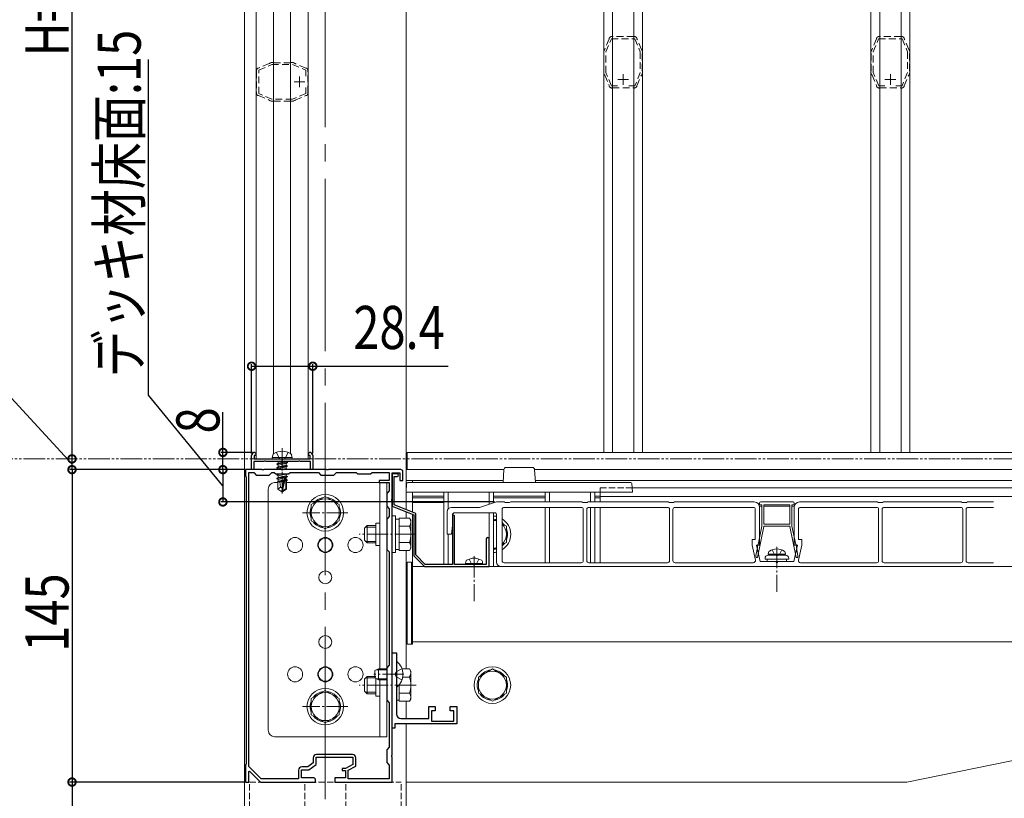
# Model space of a CAD drawing. Extents: x 0 to 1980, y 0 to 3206.
# Drawn here: x 874 to 1331, y 2077 to 2439 of the extents above; entities that cross this region are included whole.
import ezdxf

# ---------------------------------------------------------------- set-up
doc = ezdxf.new("R2010")
doc.units = 0
for name, pattern in [('HIDDEN', [9.525, 6.35, -3.175]), ('YCENTER_1', [13, 10, -1, 1, -1]), ('YDIVIDE_1', [15, 10, -1, 1, -1, 1, -1]), ('YHIDDEN_1', [4, 3, -1])]:
    doc.linetypes.add(name, pattern=pattern)
for name, color, linetype in [('YKK_11', 7, 'CONTINUOUS'), ('YKK_12', 2, 'CONTINUOUS'), ('YKK_13', 4, 'CONTINUOUS'), ('YKK_D', 6, 'CONTINUOUS')]:
    doc.layers.add(name, color=color, linetype=linetype)
doc.styles.get("Standard").update_dxf_attribs({"font": 'txt', "bigfont": 'BIGFONT'})

msp = doc.modelspace()

# ---------------------------------------------------------------- linework, layer by layer
at = {"layer": 'YKK_11', "color": 7, "linetype": 'HIDDEN', "lineweight": 13, "ltscale": 0.5}
for p, q in [((1147.37, 2430.11), (1147.36, 2429.97)), ((1147.38, 2430.27), (1147.37, 2430.11)), ((1148.7, 2431), (1148.55, 2431.04)), ((1148.83, 2430.95), (1148.7, 2431)), ((1158.71, 2430.95), (1148.83, 2430.95)), ((1158.84, 2431), (1158.71, 2430.95)), ((1158.99, 2431.04), (1158.84, 2431)), ((1160.17, 2430.11), (1160.16, 2430.27)), ((1160.18, 2429.97), (1160.17, 2430.11)), ((1271.37, 2430.11), (1271.36, 2429.97)), ((1271.38, 2430.27), (1271.37, 2430.11)), ((1272.7, 2431), (1272.55, 2431.04)), ((1272.83, 2430.95), (1272.7, 2431)), ((1282.71, 2430.95), (1272.83, 2430.95)), ((1282.84, 2431), (1282.71, 2430.95)), ((1282.99, 2431.04), (1282.84, 2431)), ((1284.17, 2430.11), (1284.16, 2430.27)), ((1284.18, 2429.97), (1284.17, 2430.11)), ((1147.36, 2429.97), (1145.28, 2425.03)), ((1145.77, 2423.87), (1148.33, 2429.95)), ((1148.33, 2429.95), (1159.21, 2429.95)), ((1159.21, 2429.95), (1161.77, 2423.87)), ((1162.26, 2425.03), (1160.18, 2429.97)), ((1271.36, 2429.97), (1269.28, 2425.03)), ((1269.77, 2423.87), (1272.33, 2429.95)), ((1272.33, 2429.95), (1283.21, 2429.95)), ((1283.21, 2429.95), (1285.77, 2423.87)), ((1286.26, 2425.03), (1284.18, 2429.97)), ((1144.77, 2423.77), (1144.77, 2423.25)), ((1144.77, 2423.25), (1144.82, 2423.12)), ((1144.82, 2423.12), (1144.87, 2422.98)), ((1144.87, 2422.98), (1144.87, 2415.11)), ((1145.09, 2424.82), (1144.89, 2424.35)), ((1145.19, 2424.93), (1145.09, 2424.82)), ((1145.28, 2425.03), (1145.19, 2424.93)), ((1145.77, 2414.23), (1145.77, 2423.87)), ((1161.77, 2423.87), (1161.77, 2414.23)), ((1162.36, 2424.93), (1162.26, 2425.03)), ((1162.45, 2424.82), (1162.36, 2424.93)), ((1162.65, 2424.35), (1162.45, 2424.82)), ((1162.67, 2422.98), (1162.72, 2423.12)), ((1162.67, 2415.11), (1162.67, 2422.98)), ((1162.72, 2423.12), (1162.77, 2423.25)), ((1162.77, 2423.25), (1162.77, 2423.77)), ((1268.77, 2423.77), (1268.77, 2423.25)), ((1268.77, 2423.25), (1268.82, 2423.12)), ((1268.82, 2423.12), (1268.87, 2422.98)), ((1268.87, 2422.98), (1268.87, 2415.11)), ((1269.09, 2424.82), (1268.89, 2424.35)), ((1269.19, 2424.93), (1269.09, 2424.82)), ((1269.28, 2425.03), (1269.19, 2424.93)), ((1269.77, 2414.23), (1269.77, 2423.87)), ((1285.77, 2423.87), (1285.77, 2414.23)), ((1286.36, 2424.93), (1286.26, 2425.03)), ((1286.45, 2424.82), (1286.36, 2424.93)), ((1286.65, 2424.35), (1286.45, 2424.82)), ((1286.67, 2422.98), (1286.72, 2423.12)), ((1286.67, 2415.11), (1286.67, 2422.98)), ((1286.72, 2423.12), (1286.77, 2423.25)), ((1286.77, 2423.25), (1286.77, 2423.77)), ((984.56, 2416.35), (984.41, 2416.34)), ((984.7, 2416.36), (984.56, 2416.35)), ((989.65, 2418.44), (984.7, 2416.36)), ((984.73, 2415.39), (990.81, 2417.95)), ((989.75, 2418.53), (989.65, 2418.44)), ((989.85, 2418.63), (989.75, 2418.53)), ((990.33, 2418.83), (989.85, 2418.63)), ((990.81, 2417.95), (1000.45, 2417.95)), ((991.43, 2418.95), (990.91, 2418.95)), ((991.56, 2418.9), (991.43, 2418.95)), ((991.69, 2418.85), (991.56, 2418.9)), ((999.56, 2418.85), (991.69, 2418.85)), ((999.69, 2418.9), (999.56, 2418.85)), ((999.83, 2418.95), (999.69, 2418.9)), ((1000.34, 2418.95), (999.83, 2418.95)), ((1000.45, 2417.95), (1006.63, 2415.35)), ((1001.4, 2418.63), (1000.93, 2418.83)), ((1001.51, 2418.53), (1001.4, 2418.63)), ((1001.61, 2418.44), (1001.51, 2418.53)), ((1006.55, 2416.36), (1001.61, 2418.44)), ((1006.69, 2416.35), (1006.55, 2416.36)), ((1006.84, 2416.34), (1006.69, 2416.35)), ((983.63, 2415.17), (983.68, 2415.02)), ((983.68, 2415.02), (983.73, 2414.89)), ((983.73, 2414.89), (983.73, 2405.01)), ((984.73, 2404.5), (984.73, 2415.39)), ((1006.63, 2415.35), (1006.63, 2412.54)), ((1007.53, 2414.89), (1007.57, 2415.02)), ((1007.53, 2405.01), (1007.53, 2414.89)), ((1007.57, 2415.02), (1007.62, 2415.17)), ((1144.82, 2414.98), (1144.77, 2414.85)), ((1144.77, 2414.85), (1144.77, 2414.33)), ((1144.87, 2415.11), (1144.82, 2414.98)), ((1144.89, 2413.75), (1145.09, 2413.27)), ((1145.09, 2413.27), (1145.19, 2413.17)), ((1145.19, 2413.17), (1145.28, 2413.07)), ((1145.28, 2413.07), (1147.36, 2408.12)), ((1148.37, 2408.05), (1145.77, 2414.23)), ((1161.77, 2414.23), (1159.17, 2408.05)), ((1160.18, 2408.12), (1162.26, 2413.07)), ((1162.26, 2413.07), (1162.36, 2413.17)), ((1162.36, 2413.17), (1162.45, 2413.27)), ((1162.45, 2413.27), (1162.65, 2413.75)), ((1162.72, 2414.98), (1162.67, 2415.11)), ((1162.77, 2414.85), (1162.72, 2414.98)), ((1162.77, 2414.33), (1162.77, 2414.85)), ((1268.82, 2414.98), (1268.77, 2414.85)), ((1268.77, 2414.85), (1268.77, 2414.33)), ((1268.87, 2415.11), (1268.82, 2414.98)), ((1268.89, 2413.75), (1269.09, 2413.27)), ((1269.09, 2413.27), (1269.19, 2413.17)), ((1269.19, 2413.17), (1269.28, 2413.07)), ((1269.28, 2413.07), (1271.36, 2408.12)), ((1272.37, 2408.05), (1269.77, 2414.23)), ((1285.77, 2414.23), (1283.17, 2408.05)), ((1284.18, 2408.12), (1286.26, 2413.07)), ((1286.26, 2413.07), (1286.36, 2413.17)), ((1286.36, 2413.17), (1286.45, 2413.27)), ((1286.45, 2413.27), (1286.65, 2413.75)), ((1286.72, 2414.98), (1286.67, 2415.11)), ((1286.77, 2414.85), (1286.72, 2414.98)), ((1286.77, 2414.33), (1286.77, 2414.85)), ((1006.63, 2407.36), (1006.63, 2404.55)), ((1006.63, 2407.36), (1006.63, 2404.55)), ((1147.36, 2408.12), (1147.37, 2407.99)), ((1147.37, 2407.99), (1147.38, 2407.83)), ((1151.18, 2408.05), (1148.37, 2408.05)), ((1151.18, 2408.05), (1148.37, 2408.05)), ((1159.17, 2408.05), (1156.36, 2408.05)), ((1160.16, 2407.83), (1160.17, 2407.99)), ((1160.17, 2407.99), (1160.18, 2408.12)), ((1271.36, 2408.12), (1271.37, 2407.99)), ((1271.37, 2407.99), (1271.38, 2407.83)), ((1275.18, 2408.05), (1272.37, 2408.05)), ((1275.18, 2408.05), (1272.37, 2408.05)), ((1283.17, 2408.05), (1280.36, 2408.05)), ((1284.16, 2407.83), (1284.17, 2407.99)), ((1284.17, 2407.99), (1284.18, 2408.12)), ((983.68, 2404.88), (983.63, 2404.73)), ((983.73, 2405.01), (983.68, 2404.88)), ((984.41, 2403.56), (984.56, 2403.55)), ((984.56, 2403.55), (984.7, 2403.54)), ((984.7, 2403.54), (989.65, 2401.46)), ((990.81, 2401.95), (984.73, 2404.5)), ((1006.63, 2404.55), (1000.44, 2401.95)), ((1001.61, 2401.46), (1006.55, 2403.54)), ((1006.55, 2403.54), (1006.69, 2403.55)), ((1006.69, 2403.55), (1006.84, 2403.56)), ((1007.57, 2404.88), (1007.53, 2405.01)), ((1007.62, 2404.73), (1007.57, 2404.88)), ((1148.55, 2407.06), (1148.7, 2407.1)), ((1148.7, 2407.1), (1148.83, 2407.15)), ((1148.83, 2407.15), (1158.71, 2407.15)), ((1158.71, 2407.15), (1158.84, 2407.1)), ((1158.84, 2407.1), (1158.99, 2407.06)), ((1272.55, 2407.06), (1272.7, 2407.1)), ((1272.7, 2407.1), (1272.83, 2407.15)), ((1272.83, 2407.15), (1282.71, 2407.15)), ((1282.71, 2407.15), (1282.84, 2407.1)), ((1282.84, 2407.1), (1282.99, 2407.06)), ((989.65, 2401.46), (989.75, 2401.36)), ((989.75, 2401.36), (989.85, 2401.27)), ((989.85, 2401.27), (990.33, 2401.07)), ((1000.44, 2401.95), (990.81, 2401.95)), ((990.91, 2400.95), (991.43, 2400.95)), ((991.43, 2400.95), (991.56, 2401)), ((991.56, 2401), (991.69, 2401.05)), ((991.69, 2401.05), (999.56, 2401.05)), ((999.56, 2401.05), (999.69, 2401)), ((999.69, 2401), (999.83, 2400.95)), ((999.83, 2400.95), (1000.34, 2400.95)), ((1000.93, 2401.07), (1001.4, 2401.27)), ((1001.4, 2401.27), (1001.51, 2401.36)), ((1001.51, 2401.36), (1001.61, 2401.46))]:
    msp.add_line(p, q, dxfattribs=at)
at = {"layer": 'YKK_11', "color": 7, "linetype": 'Continuous', "lineweight": 13, "ltscale": 0.5}
for p, q in [((1003.63, 2407.45), (1003.63, 2412.45)), ((1153.77, 2413.55), (1153.77, 2408.55)), ((1277.77, 2413.55), (1277.77, 2408.55)), ((1001.13, 2409.95), (1006.13, 2409.95)), ((1151.27, 2411.05), (1156.27, 2411.05)), ((1275.27, 2411.05), (1280.27, 2411.05))]:
    msp.add_line(p, q, dxfattribs=at)
at = {"layer": 'YKK_11', "color": 7, "linetype": 'Continuous', "lineweight": 30, "ltscale": 0.5}
for p, q in [((981.42, 2229.95), (981.42, 2236.45)), ((982.42, 2233.75), (982.42, 2229.95)), ((987.1, 2233.75), (982.42, 2233.75)), ((982.62, 2236.45), (982.62, 2234.95)), ((983.42, 2236.45), (982.62, 2236.45)), ((982.62, 2234.95), (995.62, 2234.95)), ((982.92, 2237.95), (983.42, 2237.45)), ((983.42, 2237.45), (983.42, 2236.45)), ((987.36, 2233.9), (987.1, 2233.75)), ((987.88, 2233.9), (987.36, 2233.9)), ((988.14, 2233.75), (987.88, 2233.9)), ((995.1, 2233.75), (988.14, 2233.75)), ((995.36, 2233.9), (995.1, 2233.75)), ((995.62, 2234.05), (995.36, 2233.9)), ((995.62, 2234.95), (1008.62, 2234.95)), ((995.88, 2233.9), (995.62, 2234.05)), ((996.14, 2233.75), (995.88, 2233.9)), ((1003.1, 2233.75), (996.14, 2233.75)), ((1003.36, 2233.9), (1003.1, 2233.75)), ((1003.88, 2233.9), (1003.36, 2233.9)), ((1004.14, 2233.75), (1003.88, 2233.9)), ((1008.82, 2233.75), (1004.14, 2233.75)), ((1007.82, 2237.45), (1008.32, 2237.95)), ((1007.82, 2236.45), (1007.82, 2237.45)), ((1008.62, 2236.45), (1007.82, 2236.45)), ((1008.62, 2234.95), (1008.62, 2236.45)), ((1008.82, 2229.95), (1008.82, 2233.75)), ((1009.82, 2236.45), (1009.82, 2229.95)), ((978.62, 2229.95), (978.62, 2226.95)), ((986.16, 2229.95), (978.62, 2229.95)), ((982.42, 2229.95), (981.42, 2229.95)), ((986.35, 2229.83), (986.16, 2229.95)), ((986.9, 2229.83), (986.35, 2229.83)), ((987.08, 2229.95), (986.9, 2229.83)), ((995.16, 2229.95), (987.08, 2229.95)), ((995.35, 2229.83), (995.16, 2229.95)), ((995.9, 2229.83), (995.35, 2229.83)), ((996.08, 2229.95), (995.9, 2229.83)), ((1016.16, 2229.95), (996.08, 2229.95)), ((1009.82, 2229.95), (1008.82, 2229.95)), ((1016.35, 2229.83), (1016.16, 2229.95)), ((1016.9, 2229.83), (1016.35, 2229.83)), ((1017.08, 2229.95), (1016.9, 2229.83)), ((1050.62, 2229.95), (1017.08, 2229.95)), ((978.62, 2226.95), (978.92, 2226.65)), ((978.92, 2226.65), (978.92, 2093.25)), ((980.22, 2228.65), (982.42, 2228.65)), ((980.22, 2092.09), (980.22, 2228.65)), ((980.22, 2092.09), (980.22, 2228.65)), ((982.42, 2228.65), (983.62, 2227.45)), ((983.62, 2227.45), (989.62, 2227.45)), ((989.62, 2227.45), (990.82, 2228.65)), ((990.82, 2228.65), (991.92, 2228.65)), ((991.92, 2228.65), (992.62, 2227.95)), ((992.62, 2227.95), (998.62, 2227.95)), ((998.62, 2227.95), (999.32, 2228.65)), ((999.32, 2228.65), (1012.42, 2228.65)), ((1012.42, 2228.65), (1013.62, 2227.45)), ((1013.62, 2227.45), (1019.62, 2227.45)), ((1019.62, 2227.45), (1020.82, 2228.65)), ((1020.82, 2228.65), (1029.92, 2228.65)), ((1029.92, 2228.65), (1030.62, 2227.95)), ((1030.62, 2227.95), (1036.62, 2227.95)), ((1036.62, 2227.95), (1037.32, 2228.65)), ((1037.32, 2228.65), (1045.32, 2228.65)), ((1040.62, 2224.95), (1040.62, 2223.95)), ((1045.32, 2224.95), (1040.62, 2224.95)), ((1045.32, 2228.65), (1045.32, 2224.95)), ((1046.62, 2228.45), (1050.22, 2228.45)), ((1046.62, 2216.41), (1046.62, 2228.45)), ((1046.62, 2227.95), (1046.62, 2212.95)), ((1049.02, 2227.95), (1046.62, 2227.95)), ((1047.62, 2226.75), (1049.02, 2226.75)), ((1047.62, 2213.63), (1047.62, 2226.75)), ((1050.22, 2228.45), (1050.22, 2224.95)), ((1050.22, 2224.95), (1051.62, 2224.95)), ((1051.62, 2224.95), (1051.62, 2228.95)), ((1040.62, 2223.95), (1045.32, 2223.95)), ((1045.32, 2220.15), (1044.12, 2218.95)), ((1045.32, 2223.95), (1045.32, 2220.15)), ((1044.12, 2218.95), (1044.12, 2212.95)), ((1046.5, 2216.22), (1046.62, 2216.41)), ((1046.5, 2215.67), (1046.5, 2216.22)), ((1046.62, 2215.49), (1046.5, 2215.67)), ((1046.62, 2200.41), (1046.62, 2215.49)), ((1044.12, 2212.95), (1045.32, 2211.75)), ((1045.32, 2211.75), (1045.32, 2208.15)), ((1046.62, 2212.95), (1056.62, 2208.95)), ((1057.62, 2209.63), (1047.62, 2213.63)), ((1045.32, 2208.15), (1044.12, 2206.95)), ((1044.12, 2206.95), (1044.12, 2192.95)), ((1056.62, 2208.95), (1056.62, 2189.95)), ((1057.62, 2190.36), (1057.62, 2209.63)), ((1075.12, 2208.95), (1074.62, 2208.45)), ((1074.62, 2208.45), (1074.62, 2185.95)), ((1075.62, 2208.45), (1075.12, 2208.95)), ((1075.62, 2185.95), (1075.62, 2208.45)), ((1046.5, 2200.22), (1046.62, 2200.41)), ((1046.5, 2199.67), (1046.5, 2200.22)), ((1046.62, 2199.49), (1046.5, 2199.67)), ((1046.62, 2135.41), (1046.62, 2199.49)), ((1090.32, 2197.8), (1090.32, 2185.95)), ((1091.62, 2184.95), (1091.62, 2197.8)), ((1044.12, 2192.95), (1045.32, 2191.75)), ((1045.32, 2191.75), (1045.32, 2139.15)), ((1056.62, 2189.95), (1061.62, 2184.95)), ((1062.03, 2185.95), (1057.62, 2190.36)), ((1061.62, 2184.95), (1091.62, 2184.95)), ((1074.62, 2185.95), (1062.03, 2185.95)), ((1090.32, 2185.95), (1075.62, 2185.95)), ((1046.62, 2144.95), (1048.62, 2144.95)), ((1046.62, 2109.95), (1046.62, 2144.95)), ((1048.62, 2144.95), (1048.62, 2135.41)), ((1045.32, 2139.15), (1044.12, 2137.95)), ((1044.12, 2137.95), (1044.12, 2122.95)), ((1046.5, 2135.22), (1046.62, 2135.41)), ((1046.5, 2134.67), (1046.5, 2135.22)), ((1046.62, 2134.49), (1046.5, 2134.67)), ((1046.62, 2097.41), (1046.62, 2134.49)), ((1048.62, 2135.41), (1048.5, 2135.22)), ((1048.5, 2135.22), (1048.5, 2134.67)), ((1048.5, 2134.67), (1048.62, 2134.49)), ((1048.62, 2134.49), (1048.62, 2116.45)), ((1044.12, 2122.95), (1045.32, 2121.75)), ((1045.32, 2121.75), (1045.32, 2101.15)), ((1063.62, 2119.95), (1066.62, 2119.95)), ((1063.62, 2114.45), (1063.62, 2119.95)), ((1066.62, 2119.95), (1066.62, 2117.95)), ((1073.62, 2119.95), (1076.62, 2119.95)), ((1073.62, 2117.95), (1073.62, 2119.95)), ((1076.62, 2119.95), (1076.62, 2111.95)), ((1064.92, 2117.95), (1064.92, 2113.25)), ((1066.62, 2117.95), (1064.92, 2117.95)), ((1075.32, 2117.95), (1073.62, 2117.95)), ((1075.32, 2113.25), (1075.32, 2117.95)), ((1047.82, 2111.95), (1047.82, 2109.95)), ((1076.62, 2111.95), (1047.82, 2111.95)), ((1050.62, 2114.45), (1063.62, 2114.45)), ((1064.92, 2113.25), (1075.32, 2113.25)), ((1047.82, 2109.95), (1046.62, 2109.95)), ((1045.32, 2101.15), (1044.12, 2099.95)), ((1028.22, 2097.75), (1011.52, 2097.75)), ((1044.12, 2099.95), (1044.12, 2093.95)), ((1046.5, 2097.22), (1046.62, 2097.41)), ((1046.5, 2096.67), (1046.5, 2097.22)), ((1046.62, 2096.49), (1046.5, 2096.67)), ((978.92, 2093.25), (978.62, 2092.95)), ((978.62, 2092.95), (978.62, 2084.95)), ((985.95, 2086.45), (980.22, 2092.09)), ((1010.02, 2093.79), (1007.58, 2091.95)), ((1008.02, 2090.65), (1011.32, 2093.15)), ((1010.02, 2096.25), (1010.02, 2093.79)), ((1011.32, 2096.45), (1028.42, 2096.45)), ((1011.32, 2093.15), (1011.32, 2096.45)), ((1028.42, 2093.15), (1024.92, 2091.25)), ((1026.22, 2090.48), (1029.72, 2092.38)), ((1028.42, 2096.45), (1028.42, 2093.15)), ((1029.72, 2092.38), (1029.72, 2096.25)), ((1044.12, 2093.95), (1045.32, 2092.75)), ((1045.32, 2092.75), (1045.32, 2086.45)), ((1046.62, 2084.95), (1046.62, 2096.49)), ((980.12, 2089.85), (980.49, 2090)), ((980.12, 2084.95), (980.12, 2089.85)), ((980.49, 2090), (985.62, 2084.95)), ((1003.22, 2090.45), (1003.22, 2086.45)), ((1004.52, 2090.65), (1008.02, 2090.65)), ((1004.52, 2086.95), (1004.52, 2090.65)), ((1007.58, 2091.95), (1004.72, 2091.95)), ((1023.42, 2091.25), (1023.42, 2090.35)), ((1024.92, 2091.25), (1023.42, 2091.25)), ((1023.42, 2090.35), (1024.92, 2090.35)), ((1024.92, 2090.35), (1024.92, 2086.95)), ((1026.22, 2086.45), (1026.22, 2090.48)), ((978.62, 2084.95), (980.12, 2084.95)), ((985.62, 2084.95), (1011.12, 2084.95)), ((1003.22, 2086.45), (985.95, 2086.45)), ((1010.12, 2086.95), (1004.52, 2086.95)), ((1011.12, 2084.95), (1011.12, 2085.95)), ((1020.12, 2086.95), (1020.12, 2084.95)), ((1024.92, 2086.95), (1020.12, 2086.95)), ((1020.12, 2084.95), (1046.62, 2084.95)), ((1045.32, 2086.45), (1026.22, 2086.45))]:
    msp.add_line(p, q, dxfattribs=at)
at = {"layer": 'YKK_11', "color": 7, "linetype": 'HIDDEN', "lineweight": 13, "ltscale": 0.5}
for centre, start, end in [((1148.7, 2429.55), 95.7392, 151.4443), ((1158.84, 2429.55), 28.5556, 84.2608), ((1272.7, 2429.55), 95.7392, 151.4443), ((1282.84, 2429.55), 28.5556, 84.2608), ((1146.27, 2423.77), 157.2123, 180), ((1161.27, 2423.77), 359.9999, 22.7874), ((1270.27, 2423.77), 157.2123, 180), ((1285.27, 2423.77), 359.9999, 22.7874), ((985.13, 2415.02), 118.5556, 174.2608), ((990.91, 2417.45), 89.9999, 112.7874), ((1000.34, 2417.45), 67.2123, 90), ((1006.13, 2415.02), 5.7392, 61.4441), ((1146.27, 2414.33), 179.9999, 202.7877), ((1161.27, 2414.33), 337.2123, 0), ((1270.27, 2414.33), 179.9999, 202.7877), ((1285.27, 2414.33), 337.2123, 0), ((1148.7, 2408.55), 208.5565, 264.2609), ((1158.84, 2408.55), 275.7392, 331.4441), ((1272.7, 2408.55), 208.5565, 264.2609), ((1282.84, 2408.55), 275.7392, 331.4441), ((985.13, 2404.88), 185.7392, 241.4443), ((1006.13, 2404.88), 298.5565, 354.2609), ((990.91, 2402.45), 247.2123, 270), ((1000.34, 2402.45), 269.9999, 292.7877)]:
    msp.add_arc(centre, 1.5, start, end, dxfattribs=at)
at = {"layer": 'YKK_11', "color": 7, "linetype": 'Continuous', "lineweight": 30, "ltscale": 0.5}
for centre, radius, start, end in [((982.92, 2236.45), 1.5, 90, 180), ((1008.32, 2236.45), 1.5, 0, 90), ((1050.62, 2228.95), 1, 0, 90), ((1049.02, 2227.35), 0.6, 270, 90), ((1090.97, 2197.8), 0.65, 360, 180), ((1050.62, 2116.45), 2, 180, 270), ((1011.52, 2096.25), 1.5, 90, 180), ((1028.22, 2096.25), 1.5, 0, 90), ((1004.72, 2090.45), 1.5, 90, 180), ((1010.12, 2085.95), 1, 0, 90)]:
    msp.add_arc(centre, radius, start, end, dxfattribs=at)
at = {"layer": 'YKK_12', "color": 2, "linetype": 'YCENTER_1', "lineweight": 13, "ltscale": 8}
msp.add_line((1015.62, 2676.95), (1015.62, 1725.95), dxfattribs=at)
at = {"layer": 'YKK_12', "color": 2, "linetype": 'Continuous', "lineweight": 13}
for p, q in [((978.12, 2662.95), (978.12, 1932.95)), ((1053.12, 2662.95), (1053.12, 2211.43)), ((983.62, 2234.95), (983.62, 2584.95)), ((991.59, 2237.32), (991.59, 2582.58)), ((999.46, 2237.45), (999.46, 2582.45)), ((1007.62, 2234.95), (1007.62, 2584.95)), ((1144.77, 2581.95), (1144.77, 2237.95)), ((1148.83, 2581.95), (1148.83, 2237.95)), ((1158.71, 2581.95), (1158.71, 2237.95)), ((1162.77, 2581.95), (1162.77, 2237.95)), ((1268.77, 2581.95), (1268.77, 2237.95)), ((1272.83, 2581.95), (1272.83, 2237.95)), ((1282.71, 2581.95), (1282.71, 2237.95)), ((1286.77, 2581.95), (1286.77, 2237.95)), ((983.62, 2234.95), (1007.62, 2234.95)), ((1605.12, 2237.95), (1053.62, 2237.95)), ((1053.62, 2229.95), (1053.62, 2237.95)), ((1053.12, 2229.95), (1053.12, 2211.43)), ((1098.49, 2229.95), (1053.12, 2229.95)), ((1605.62, 2229.95), (1112.75, 2229.95)), ((1098.18, 2224.95), (1053.12, 2224.95)), ((1056.12, 2223.95), (1056.12, 2224.95)), ((1113.06, 2224.95), (1563.38, 2224.95)), ((1158, 2221.45), (1605.62, 2221.45)), ((1056.12, 2210.23), (1056.12, 2219.45)), ((1056.12, 2217.65), (1070.62, 2217.65)), ((1070.62, 2216.83), (1056.12, 2216.83)), ((1093.62, 2217.65), (1117.62, 2217.65)), ((1117.62, 2216.83), (1093.62, 2216.83)), ((1140.62, 2217.65), (1143.12, 2217.65)), ((1143.12, 2216.83), (1140.62, 2216.83)), ((1143.12, 2219.45), (1143.12, 2214.95)), ((1563.52, 2217.51), (1143.12, 2217.51)), ((1070.62, 2214.65), (1056.12, 2214.65)), ((1094.16, 2214.65), (1093.62, 2214.65)), ((1143.12, 2212.45), (1143.12, 2186.75)), ((1217.06, 2213.01), (1218.12, 2213.01)), ((1219.12, 2213.01), (1231.12, 2213.01)), ((1232.12, 2213.01), (1233.18, 2213.01)), ((1053.12, 2210.35), (1053.12, 2207.45)), ((1053.12, 2210.15), (1053.12, 2207.45)), ((1056.12, 2184.95), (1056.12, 2209.15)), ((1053.12, 2192.44), (1053.12, 2137.45)), ((1053.12, 2192.44), (1053.12, 2137.45)), ((1602.62, 2184.95), (1056.12, 2184.95)), ((1056.12, 2149.95), (1056.12, 2184.95)), ((1056.12, 2149.95), (1487.62, 2149.95)), ((1053.12, 2122.44), (1053.12, 2114.45)), ((1053.12, 2122.44), (1053.12, 2114.45)), ((1477.53, 2123.95), (1285.38, 2084.95)), ((1053.12, 2111.95), (1053.12, 2084.95)), ((1053.12, 2111.95), (1053.12, 1932.95)), ((1285.38, 2084.95), (1053.12, 2084.95))]:
    msp.add_line(p, q, dxfattribs=at)
at = {"layer": 'YKK_12', "color": 2, "linetype": 'YHIDDEN_1', "lineweight": 13}
for p, q in [((1098.49, 2229.95), (1053.62, 2229.95)), ((1605.12, 2229.95), (1112.75, 2229.95)), ((1143.12, 2221.45), (1143.12, 2219.45)), ((1143.12, 2221.45), (1158, 2221.45)), ((980.42, 2084.95), (1050.82, 2084.95)), ((980.42, 1932.95), (980.42, 2084.95)), ((1006.12, 1932.95), (1006.12, 2084.95)), ((1025.12, 1932.95), (1025.12, 2084.95)), ((1050.82, 1932.95), (1050.82, 2084.95))]:
    msp.add_line(p, q, dxfattribs=at)
at = {"layer": 'YKK_13', "color": 4, "linetype": 'YCENTER_1', "lineweight": 13}
for p, q in [((995.62, 2239.89), (995.62, 2218.82)), ((1015.62, 2220.45), (1015.62, 2199.45)), ((1026.12, 2209.95), (1005.12, 2209.95)), ((1057.82, 2199.95), (1031.32, 2199.95)), ((1225.12, 2194.15), (1225.12, 2173.25)), ((1084.62, 2189.85), (1084.62, 2168.95)), ((1052.12, 2134.95), (1038.12, 2134.95)), ((1015.62, 2130.45), (1015.62, 2109.45)), ((1057.82, 2129.95), (1031.32, 2129.95)), ((1026.12, 2119.95), (1005.12, 2119.95))]:
    msp.add_line(p, q, dxfattribs=at)
at = {"layer": 'YKK_13', "color": 4, "linetype": 'Continuous', "lineweight": 13}
for p, q in [((991.02, 2235.54), (991.22, 2236.68)), ((1000.22, 2235.54), (991.02, 2235.54)), ((991.02, 2235.54), (991.12, 2234.95)), ((1000.12, 2234.95), (991.12, 2234.95)), ((993.7, 2233.75), (993.8, 2233.69)), ((993.8, 2233.69), (993.98, 2233.75)), ((997.44, 2233.73), (993.8, 2232.91)), ((993.8, 2233.69), (993.8, 2232.91)), ((997.44, 2233.75), (997.44, 2233.73)), ((998.09, 2233.36), (997.44, 2233.73)), ((1000.22, 2235.54), (1000.02, 2236.68)), ((1000.22, 2235.54), (1000.12, 2234.95)), ((993.15, 2232.54), (998.09, 2233.36)), ((998.09, 2233.24), (993.15, 2232.42)), ((993.15, 2232.54), (993.8, 2232.91)), ((993.15, 2232.54), (993.15, 2232.42)), ((993.15, 2232.42), (993.8, 2232.04)), ((993.15, 2230.89), (998.09, 2231.71)), ((998.09, 2231.59), (993.15, 2230.77)), ((993.15, 2230.89), (993.8, 2231.26)), ((993.15, 2230.89), (993.15, 2230.77)), ((993.15, 2230.77), (993.8, 2230.4)), ((997.44, 2232.87), (993.8, 2232.04)), ((997.44, 2232.09), (993.8, 2231.26)), ((993.8, 2232.04), (993.8, 2231.26)), ((997.44, 2231.22), (993.8, 2230.4)), ((993.8, 2230.4), (993.8, 2229.95)), ((997.44, 2230.44), (995.23, 2229.94)), ((995.6, 2229.65), (995.73, 2229.67)), ((997.4, 2229.95), (998.09, 2230.06)), ((998.09, 2233.24), (997.44, 2232.87)), ((997.44, 2232.87), (997.44, 2232.09)), ((998.09, 2231.71), (997.44, 2232.09)), ((998.09, 2231.59), (997.44, 2231.22)), ((997.44, 2231.22), (997.44, 2230.44)), ((998.09, 2230.06), (997.44, 2230.44)), ((998.09, 2233.36), (998.09, 2233.24)), ((998.09, 2231.71), (998.09, 2231.59)), ((998.09, 2230.06), (998.09, 2229.95)), ((1098.49, 2230.01), (1098.12, 2223.95)), ((1099.49, 2230.95), (1111.75, 2230.95)), ((1113.12, 2223.95), (1112.75, 2230.01)), ((993.15, 2227.59), (993.8, 2227.97)), ((995.99, 2227.95), (993.15, 2227.47)), ((993.15, 2227.59), (995.29, 2227.95)), ((993.15, 2227.59), (993.15, 2227.47)), ((993.15, 2227.47), (993.8, 2227.1)), ((993.15, 2225.94), (998.09, 2226.77)), ((998.09, 2226.65), (993.15, 2225.83)), ((993.15, 2225.94), (993.8, 2226.32)), ((993.15, 2225.94), (993.15, 2225.83)), ((993.15, 2225.83), (993.8, 2225.45)), ((996.42, 2224.93), (993.38, 2224.43)), ((993.38, 2224.43), (993.8, 2224.67)), ((997.44, 2227.92), (993.8, 2227.1)), ((997.44, 2227.14), (993.8, 2226.32)), ((993.8, 2227.1), (993.8, 2226.32)), ((996.69, 2226.11), (993.8, 2225.45)), ((993.8, 2225.45), (993.8, 2224.67)), ((996.5, 2225.28), (993.8, 2224.67)), ((996.35, 2224.62), (994.39, 2224.24)), ((996.69, 2226.13), (995.62, 2221.42)), ((997.2, 2226.25), (995.8, 2220.07)), ((997.44, 2226.28), (997.22, 2226.23)), ((997.44, 2225.49), (997.26, 2225.45)), ((997.27, 2226.06), (997.27, 2221.07)), ((997.97, 2225.19), (997.27, 2225.07)), ((997.97, 2224.93), (997.27, 2224.8)), ((997.44, 2224.63), (997.27, 2224.59)), ((997.49, 2227.95), (997.44, 2227.92)), ((997.44, 2227.92), (997.44, 2227.14)), ((998.09, 2226.77), (997.44, 2227.14)), ((998.09, 2226.65), (997.44, 2226.28)), ((997.44, 2226.28), (997.44, 2225.49)), ((997.97, 2225.19), (997.44, 2225.49)), ((997.97, 2224.93), (997.44, 2224.63)), ((997.62, 2224.73), (997.62, 2220.88)), ((997.97, 2225.19), (997.97, 2224.93)), ((998.09, 2226.77), (998.09, 2226.65)), ((989.12, 2108.95), (989.12, 2220.95)), ((992.12, 2223.95), (993.62, 2223.95)), ((993.62, 2224.32), (993.38, 2224.43)), ((993.62, 2224.32), (993.62, 2220.88)), ((996.26, 2224.24), (993.62, 2224.24)), ((994.8, 2221.88), (993.62, 2220.88)), ((993.62, 2220.88), (995.44, 2219.65)), ((994.8, 2221.88), (994.56, 2224.24)), ((995.62, 2221.29), (994.8, 2221.88)), ((995.62, 2221.42), (995.44, 2219.65)), ((995.62, 2221.42), (995.62, 2219.65)), ((997.27, 2221.07), (995.8, 2220.07)), ((997.62, 2220.88), (995.8, 2219.65)), ((995.8, 2220.07), (995.8, 2219.65)), ((997.62, 2224.24), (997.27, 2224.24)), ((997.62, 2220.88), (997.27, 2221.07)), ((997.62, 2223.95), (1044.12, 2223.95)), ((1015.62, 2223.95), (1015.62, 2218.95)), ((1040.92, 2223.95), (1040.92, 2137.45)), ((1044.12, 2223.95), (1044.12, 2105.95)), ((1053.37, 2223.48), (1053.12, 2219.45)), ((1053.87, 2223.95), (1157.37, 2223.95)), ((1158.12, 2219.45), (1157.87, 2223.48)), ((995.44, 2219.65), (995.8, 2219.65)), ((1015.62, 2217.45), (1009.12, 2213.7)), ((1022.12, 2213.7), (1015.62, 2217.45)), ((1053.12, 2219.45), (1158.12, 2219.45)), ((1070.62, 2185.95), (1070.62, 2219.45)), ((1072.62, 2219.45), (1072.62, 2211.77)), ((1091.62, 2213.85), (1091.62, 2219.45)), ((1093.62, 2219.45), (1093.62, 2214.48)), ((1117.62, 2214.95), (1117.62, 2219.45)), ((1119.62, 2219.45), (1119.62, 2214.95)), ((1138.62, 2214.95), (1138.62, 2219.45)), ((1140.62, 2219.45), (1140.62, 2214.95)), ((1009.12, 2213.7), (1009.12, 2206.2)), ((1022.12, 2206.2), (1022.12, 2213.7)), ((1074.12, 2212.45), (1087.12, 2212.45)), ((1095.12, 2214.95), (1087.12, 2212.45)), ((1095.12, 2214.95), (1098.62, 2214.95)), ((1097.62, 2211.45), (1097.62, 2187.75)), ((1098.62, 2214.95), (1099.12, 2214.65)), ((1098.62, 2212.45), (1134.32, 2212.45)), ((1099.12, 2214.65), (1101.12, 2214.65)), ((1101.12, 2214.65), (1101.62, 2214.95)), ((1101.62, 2214.95), (1134.62, 2214.95)), ((1117.62, 2186.75), (1117.62, 2212.45)), ((1119.62, 2212.45), (1119.62, 2186.75)), ((1134.62, 2214.95), (1135.12, 2214.65)), ((1135.12, 2214.65), (1137.12, 2214.65)), ((1135.32, 2211.45), (1135.32, 2187.75)), ((1136.92, 2187.75), (1136.92, 2211.45)), ((1137.12, 2214.65), (1137.62, 2214.95)), ((1137.62, 2214.95), (1174.62, 2214.95)), ((1137.92, 2212.45), (1174.32, 2212.45)), ((1138.62, 2186.75), (1138.62, 2212.45)), ((1140.62, 2212.45), (1140.62, 2186.75)), ((1174.62, 2214.95), (1175.12, 2214.65)), ((1175.12, 2214.65), (1177.12, 2214.65)), ((1175.32, 2211.45), (1175.32, 2187.75)), ((1176.92, 2187.75), (1176.92, 2211.45)), ((1177.12, 2214.65), (1177.62, 2214.95)), ((1177.62, 2214.95), (1214.62, 2214.95)), ((1177.92, 2212.45), (1214.12, 2212.45)), ((1215.12, 2211.45), (1215.12, 2197.45)), ((1217.12, 2214.45), (1217.12, 2214.05)), ((1217.12, 2212.45), (1217.12, 2194.95)), ((1232.62, 2214.95), (1217.62, 2214.95)), ((1217.62, 2213.55), (1218.12, 2213.55)), ((1218.12, 2203.65), (1218.12, 2213.55)), ((1219.12, 2213.55), (1219.12, 2204.65)), ((1219.12, 2213.55), (1231.12, 2213.55)), ((1231.12, 2213.55), (1231.12, 2204.65)), ((1232.12, 2203.65), (1232.12, 2213.55)), ((1232.12, 2213.55), (1232.62, 2213.55)), ((1233.12, 2214.05), (1233.12, 2214.45)), ((1233.12, 2212.45), (1233.12, 2194.95)), ((1235.12, 2197.45), (1235.12, 2211.45)), ((1235.62, 2214.95), (1271.62, 2214.95)), ((1236.12, 2212.45), (1271.32, 2212.45)), ((1271.62, 2214.95), (1272.12, 2214.65)), ((1272.12, 2214.65), (1274.12, 2214.65)), ((1272.32, 2211.45), (1272.32, 2187.75)), ((1273.92, 2187.75), (1273.92, 2211.45)), ((1274.12, 2214.65), (1274.62, 2214.95)), ((1274.62, 2214.95), (1310.62, 2214.95)), ((1274.92, 2212.45), (1310.32, 2212.45)), ((1310.62, 2214.95), (1311.12, 2214.65)), ((1313.12, 2214.65), (1311.12, 2214.65)), ((1311.32, 2211.45), (1311.32, 2187.75)), ((1312.92, 2187.75), (1312.92, 2211.45)), ((1313.12, 2214.65), (1313.62, 2214.95)), ((1313.62, 2214.95), (1325.62, 2214.95)), ((1313.92, 2212.45), (1325.62, 2212.45)), ((1009.12, 2206.2), (1015.62, 2202.44)), ((1015.62, 2202.44), (1022.12, 2206.2)), ((1046.62, 2208.45), (1046.62, 2191.45)), ((1048.22, 2208.45), (1046.62, 2208.45)), ((1048.22, 2191.45), (1048.22, 2208.45)), ((1049.82, 2207), (1048.22, 2207)), ((1049.82, 2207.45), (1054.74, 2207.45)), ((1049.82, 2192.44), (1049.82, 2207.45)), ((1055.32, 2206.45), (1054.74, 2207.45)), ((1055.32, 2193.45), (1055.32, 2206.45)), ((1072.12, 2199.95), (1072.12, 2210.45)), ((1074.62, 2203.95), (1074.62, 2208.95)), ((1075.62, 2209.95), (1094.12, 2209.95)), ((1091.62, 2184.95), (1091.62, 2209.95)), ((1093.62, 2209.95), (1093.62, 2184.95)), ((1095.12, 2206.3), (1093.62, 2207.17)), ((1095.12, 2208.95), (1095.12, 2186.95)), ((1033.82, 2202.75), (1035.02, 2203.95)), ((1033.82, 2202.75), (1033.82, 2197.15)), ((1034.37, 2203.3), (1039.12, 2203.3)), ((1039.12, 2203.95), (1035.02, 2203.95)), ((1035.02, 2203.95), (1035.02, 2195.95)), ((1039.12, 2205.15), (1039.12, 2194.75)), ((1039.12, 2205.15), (1040.92, 2205.15)), ((1049.82, 2195.95), (1049.82, 2203.95)), ((1049.82, 2203.7), (1054.74, 2203.7)), ((1074.12, 2199.95), (1074.62, 2203.95)), ((1099.62, 2203.7), (1097.62, 2204.86)), ((1099.62, 2196.2), (1099.62, 2203.7)), ((1219.12, 2203.55), (1216.19, 2189.15)), ((1218.12, 2203.65), (1216.39, 2195.15)), ((1231.12, 2204.65), (1219.12, 2204.65)), ((1231.12, 2203.65), (1219.12, 2203.65)), ((1219.12, 2203.65), (1219.12, 2203.55)), ((1231.12, 2203.65), (1231.12, 2203.55)), ((1231.12, 2203.55), (1234.05, 2189.15)), ((1232.12, 2203.65), (1233.85, 2195.15)), ((1033.82, 2197.15), (1035.02, 2195.95)), ((1072.12, 2199.95), (1074.12, 2199.95)), ((1072.62, 2199.95), (1072.62, 2185.95)), ((1215.12, 2197.45), (1213.62, 2197.45)), ((1213.62, 2197.45), (1213.62, 2194.95)), ((1236.62, 2197.45), (1235.12, 2197.45)), ((1236.62, 2194.95), (1236.62, 2197.45)), ((1034.37, 2196.6), (1039.12, 2196.6)), ((1035.02, 2195.95), (1039.12, 2195.95)), ((1039.12, 2194.75), (1040.92, 2194.75)), ((1048.22, 2192.9), (1049.82, 2192.9)), ((1049.82, 2196.2), (1054.74, 2196.2)), ((1055.32, 2193.45), (1054.74, 2192.44)), ((1093.62, 2192.73), (1095.12, 2193.6)), ((1097.62, 2195.04), (1099.62, 2196.2)), ((1213.62, 2194.95), (1215.14, 2187.96)), ((1216.09, 2193.68), (1215.37, 2190.15)), ((1215.62, 2194.95), (1217.12, 2194.95)), ((1215.62, 2194.95), (1217.29, 2187.25)), ((1216.09, 2194.85), (1216.09, 2193.68)), ((1234.62, 2194.95), (1232.95, 2187.25)), ((1233.12, 2194.95), (1234.62, 2194.95)), ((1234.15, 2194.85), (1234.15, 2193.68)), ((1234.15, 2193.68), (1234.87, 2190.15)), ((1235.1, 2187.96), (1236.62, 2194.95)), ((1046.62, 2191.45), (1048.22, 2191.45)), ((1049.82, 2192.44), (1054.74, 2192.44)), ((1215.37, 2190.15), (1215.46, 2189.15)), ((1215.46, 2189.15), (1216.19, 2189.15)), ((1219.62, 2188.75), (1219.62, 2188.45)), ((1219.62, 2188.45), (1230.62, 2188.45)), ((1220.62, 2188.45), (1220.62, 2187.25)), ((1221.12, 2190.75), (1221.26, 2191.55)), ((1229.12, 2190.75), (1221.12, 2190.75)), ((1221.12, 2190.75), (1221.21, 2190.25)), ((1229.12, 2190.25), (1221.12, 2190.25)), ((1229.03, 2190.25), (1221.21, 2190.25)), ((1229.12, 2190.75), (1228.98, 2191.55)), ((1229.12, 2190.75), (1229.03, 2190.25)), ((1229.62, 2187.25), (1229.62, 2188.45)), ((1230.62, 2188.45), (1230.62, 2188.75)), ((1234.05, 2189.15), (1234.78, 2189.15)), ((1234.87, 2190.15), (1234.78, 2189.15)), ((1055.62, 2186.95), (1053.62, 2186.95)), ((1053.62, 2186.95), (1053.62, 2148.95)), ((1055.62, 2186.95), (1055.62, 2148.95)), ((1056.12, 2185.95), (1055.62, 2185.95)), ((1055.62, 2185.95), (1055.62, 2148.95)), ((1056.12, 2185.95), (1056.12, 2148.95)), ((1080.62, 2186.45), (1080.76, 2187.25)), ((1088.62, 2186.45), (1080.62, 2186.45)), ((1080.62, 2186.45), (1080.71, 2185.95)), ((1088.53, 2185.95), (1080.71, 2185.95)), ((1088.62, 2186.45), (1088.48, 2187.25)), ((1088.62, 2186.45), (1088.53, 2185.95)), ((1325.62, 2184.95), (1097.12, 2184.95)), ((1134.32, 2186.75), (1098.62, 2186.75)), ((1174.32, 2186.75), (1137.92, 2186.75)), ((1214.16, 2186.75), (1177.92, 2186.75)), ((1224.62, 2187.25), (1217.29, 2187.25)), ((1220.62, 2187.25), (1229.62, 2187.25)), ((1232.95, 2187.25), (1225.62, 2187.25)), ((1271.32, 2186.75), (1236.08, 2186.75)), ((1310.32, 2186.75), (1274.92, 2186.75)), ((1325.62, 2186.75), (1313.92, 2186.75)), ((1055.62, 2148.95), (1053.62, 2148.95)), ((1056.12, 2148.95), (1055.62, 2148.95)), ((1048.62, 2140.85), (1048.62, 2129.05)), ((1048.87, 2140.85), (1048.62, 2140.85)), ((1048.87, 2129.05), (1048.87, 2140.85)), ((1033.82, 2132.75), (1035.02, 2133.95)), ((1034.37, 2133.3), (1039.12, 2133.3)), ((1039.12, 2133.95), (1035.02, 2133.95)), ((1035.02, 2133.95), (1035.02, 2125.95)), ((1038.62, 2136.65), (1040.32, 2137.45)), ((1038.62, 2133.25), (1038.62, 2136.65)), ((1040.32, 2132.45), (1038.62, 2133.25)), ((1044.12, 2137.02), (1039.4, 2137.02)), ((1044.12, 2137.45), (1040.32, 2137.45)), ((1040.32, 2132.45), (1040.32, 2137.45)), ((1051.2, 2137.45), (1054.74, 2137.45)), ((1051.52, 2133.7), (1054.74, 2133.7)), ((1055.32, 2136.45), (1054.74, 2137.45)), ((1055.32, 2123.45), (1055.32, 2136.45)), ((1093.12, 2137.45), (1086.62, 2133.7)), ((1086.62, 2133.7), (1086.62, 2126.2)), ((1099.62, 2133.7), (1093.12, 2137.45)), ((1099.62, 2126.2), (1099.62, 2133.7)), ((1033.82, 2132.75), (1033.82, 2127.15)), ((1039.12, 2133.01), (1039.12, 2124.75)), ((1044.12, 2132.88), (1039.4, 2132.88)), ((1044.12, 2132.45), (1040.32, 2132.45)), ((1040.92, 2132.45), (1040.92, 2105.95)), ((1048.87, 2129.05), (1048.62, 2129.05)), ((1049.82, 2125.95), (1049.82, 2130)), ((1049.82, 2122.44), (1049.82, 2130)), ((1015.62, 2127.45), (1009.12, 2123.7)), ((1022.12, 2123.7), (1015.62, 2127.45)), ((1033.82, 2127.15), (1035.02, 2125.95)), ((1034.37, 2126.6), (1039.12, 2126.6)), ((1035.02, 2125.95), (1039.12, 2125.95)), ((1039.12, 2124.75), (1040.92, 2124.75)), ((1049.82, 2126.2), (1054.74, 2126.2)), ((1086.62, 2126.2), (1093.12, 2122.44)), ((1093.12, 2122.44), (1099.62, 2126.2)), ((1009.12, 2123.7), (1009.12, 2116.2)), ((1022.12, 2116.2), (1022.12, 2123.7)), ((1048.62, 2122.9), (1049.82, 2122.9)), ((1049.82, 2122.44), (1054.74, 2122.44)), ((1055.32, 2123.45), (1054.74, 2122.44)), ((1009.12, 2116.2), (1015.62, 2112.44)), ((1015.62, 2112.44), (1022.12, 2116.2)), ((1015.62, 2105.95), (1015.62, 2110.95)), ((1044.12, 2105.95), (992.12, 2105.95))]:
    msp.add_line(p, q, dxfattribs=at)
at = {"layer": 'YKK_13', "color": 4, "linetype": 'YHIDDEN_1', "lineweight": 13}
for p, q in [((992.91, 2237.98), (994.27, 2235.26)), ((994.27, 2235.26), (995.62, 2234.54)), ((996.97, 2235.26), (995.62, 2234.54)), ((998.33, 2237.98), (996.97, 2235.26)), ((1222.86, 2192.74), (1223.98, 2190.51)), ((1227.38, 2192.74), (1226.27, 2190.51)), ((1082.36, 2188.44), (1083.48, 2186.21)), ((1086.88, 2188.44), (1085.77, 2186.21)), ((1223.98, 2190.51), (1225.12, 2189.9)), ((1226.27, 2190.51), (1225.12, 2189.9)), ((1083.48, 2186.21), (1084.62, 2185.6)), ((1085.77, 2186.21), (1084.62, 2185.6)), ((1047.88, 2134.95), (1048.49, 2136.09)), ((1047.88, 2134.95), (1048.49, 2133.8)), ((1051.2, 2137.45), (1048.49, 2136.09)), ((1051.2, 2132.45), (1048.49, 2133.8))]:
    msp.add_line(p, q, dxfattribs=at)
at = {"layer": 'YKK_13', "color": 4, "linetype": 'Continuous', "lineweight": 13}
for centre, radius in [((1015.62, 2209.95), 8.5), ((1015.62, 2209.95), 6.5), ((1001.62, 2194.95), 3.5), ((1015.62, 2194.95), 3.5), ((1015.62, 2194.95), 3.25), ((1029.62, 2194.95), 3.5), ((1015.62, 2179.95), 3), ((1015.62, 2149.95), 3), ((1001.62, 2134.95), 3.5), ((1015.62, 2134.95), 3.5), ((1015.62, 2134.95), 3.25), ((1029.62, 2134.95), 3.5), ((1093.12, 2129.95), 8.5), ((1093.12, 2129.95), 6.5), ((1015.62, 2119.95), 8.5), ((1015.62, 2119.95), 6.5)]:
    msp.add_circle(centre, radius, dxfattribs=at)
for centre, radius, start, end in [((995.62, 2230.83), 7.65, 59.3641, 120.6359), ((992.26, 2236.5), 1.06, 120.6359, 170), ((993.56, 2234.71), 0.235, 89.5534, 90), ((997.68, 2234.71), 0.235, 90, 90.3755), ((998.98, 2236.5), 1.06, 10, 59.3641), ((1099.49, 2229.95), 1, 90, 176.5), ((1111.75, 2229.95), 1, 3.5, 90), ((996.98, 2226.06), 0.292, 0, 167.191), ((992.12, 2220.95), 3, 90, 180), ((1053.87, 2223.45), 0.5, 90, 176.5), ((1157.37, 2223.45), 0.5, 3.5, 90), ((1015.62, 2209.95), 7.05, 97.2181, 142.7819), ((1015.62, 2209.95), 7.05, 37.2181, 82.7819), ((1015.62, 2209.95), 7.05, 157.2181, 202.7819), ((1015.62, 2209.95), 7.05, 337.2181, 22.7819), ((1074.12, 2210.45), 2, 90, 180), ((1098.62, 2211.45), 1, 90, 180), ((1134.32, 2211.45), 1, 0, 90), ((1137.92, 2211.45), 1, 90, 180), ((1174.32, 2211.45), 1, 0, 90), ((1177.92, 2211.45), 1, 90, 180), ((1214.12, 2211.45), 1, 0, 90), ((1214.62, 2212.45), 2.5, 0, 90), ((1217.62, 2214.45), 0.5, 90, 180), ((1217.62, 2214.05), 0.5, 180, 270), ((1232.62, 2214.45), 0.5, 0, 90), ((1232.62, 2214.05), 0.5, 270, 0), ((1235.62, 2212.45), 2.5, 90, 180), ((1236.12, 2211.45), 1, 90, 180), ((1271.32, 2211.45), 1, 0, 90), ((1274.92, 2211.45), 1, 90, 180), ((1310.32, 2211.45), 1, 0, 90), ((1313.92, 2211.45), 1, 90, 180), ((1052, 2205.58), 3.32, 325.6158, 34.3842), ((1075.62, 2208.95), 1, 90, 180), ((1093.12, 2199.95), 8.5, 76.391, 86.6277), ((1093.12, 2199.95), 6.5, 72.0798, 85.5883), ((1093.12, 2199.95), 7.05, 73.5196, 82.7819), ((1094.12, 2208.95), 1, 0, 90), ((1093.12, 2199.95), 8.5, 301.9657, 58.0343), ((1015.62, 2209.95), 7.05, 217.2181, 262.7819), ((1015.62, 2209.95), 7.05, 277.2181, 322.7819), ((1042.9, 2199.95), 12.42, 342.412, 17.588), ((1093.12, 2199.95), 7.05, 37.2181, 50.335), ((1093.12, 2199.95), 6.5, 313.8131, 46.1869), ((1093.12, 2199.95), 7.05, 337.2181, 22.7819), ((1052, 2194.32), 3.32, 325.6158, 34.3842), ((1093.12, 2199.95), 6.5, 274.4117, 287.9202), ((1093.12, 2199.95), 7.05, 277.2181, 286.4804), ((1093.12, 2199.95), 7.05, 309.665, 322.7819), ((1216.39, 2194.85), 0.3, 90, 180), ((1225.12, 2186.65), 6.5, 57.9441, 122.0559), ((1233.85, 2194.85), 0.3, 0, 90), ((1084.62, 2182.35), 6.5, 57.9441, 122.0559), ((1093.12, 2199.95), 8.5, 273.3723, 283.609), ((1214.16, 2187.75), 1, 270, 12.2648), ((1221.12, 2188.75), 1.5, 90, 180), ((1222.15, 2191.39), 0.9, 122.0559, 170), ((1228.09, 2191.39), 0.9, 10, 57.9441), ((1229.12, 2188.75), 1.5, 0, 90), ((1236.08, 2187.75), 1, 167.7352, 270), ((1081.65, 2187.09), 0.9, 122.0559, 170), ((1082.87, 2185.75), 0.2, 89.921, 90), ((1087.59, 2187.09), 0.9, 10, 57.9441), ((1097.12, 2186.95), 2, 180, 270), ((1098.62, 2187.75), 1, 180, 270), ((1134.32, 2187.75), 1, 270, 0), ((1137.92, 2187.75), 1, 180, 270), ((1174.32, 2187.75), 1, 270, 0), ((1177.92, 2187.75), 1, 180, 270), ((1225.12, 2187.25), 0.5, 180, 0), ((1271.32, 2187.75), 1, 270, 0), ((1274.92, 2187.75), 1, 180, 270), ((1310.32, 2187.75), 1, 270, 0), ((1313.92, 2187.75), 1, 180, 270), ((1043.92, 2134.95), 7.7, 309.9831, 50.0169), ((1052, 2135.58), 3.32, 325.6158, 34.3842), ((1042.9, 2129.95), 12.42, 342.412, 17.588), ((1093.12, 2129.95), 7.05, 97.2181, 142.7819), ((1093.12, 2129.95), 7.05, 37.2181, 82.7819), ((1093.12, 2129.95), 7.05, 157.2181, 202.7819), ((1093.12, 2129.95), 7.05, 337.2181, 22.7819), ((1015.62, 2119.95), 7.05, 97.2181, 142.7819), ((1015.62, 2119.95), 7.05, 37.2181, 82.7819), ((1052, 2124.32), 3.32, 325.6158, 34.3842), ((1093.12, 2129.95), 7.05, 217.2181, 262.7819), ((1093.12, 2129.95), 7.05, 277.2181, 322.7819), ((1015.62, 2119.95), 7.05, 157.2181, 202.7819), ((1015.62, 2119.95), 7.05, 337.2181, 22.7819), ((1015.62, 2119.95), 7.05, 217.2181, 262.7819), ((1015.62, 2119.95), 7.05, 277.2181, 322.7819), ((992.12, 2108.95), 3, 180, 270)]:
    msp.add_arc(centre, radius, start, end, dxfattribs=at)
at = {"layer": 'YKK_D', "color": 6, "linetype": 'Continuous'}
for p, q in [((898.12, 2234.95), (898.12, 2659.95)), ((933.62, 2264.5), (933.62, 2420.39)), ((981.42, 2237.45), (981.42, 2278.95)), ((981.42, 2277.95), (1009.82, 2277.95)), ((1009.82, 2237.45), (1009.82, 2278.95)), ((1009.82, 2277.95), (1072.7, 2277.95)), ((898.12, 2232.45), (868.12, 2265.08)), ((968.12, 2222.45), (933.62, 2264.5)), ((968.12, 2237.95), (968.12, 2256.6)), ((898.12, 2229.95), (898.12, 2234.95)), ((981.92, 2237.95), (967.12, 2237.95)), ((968.12, 2229.95), (968.12, 2237.95)), ((977.92, 2229.95), (897.12, 2229.95)), ((977.92, 2229.95), (897.12, 2229.95)), ((898.12, 2229.95), (898.12, 2084.95)), ((977.92, 2229.95), (967.12, 2229.95)), ((977.92, 2229.95), (967.12, 2229.95)), ((968.12, 2229.95), (968.12, 2214.95)), ((1094.12, 2214.95), (967.12, 2214.95)), ((977.92, 2084.95), (897.12, 2084.95)), ((977.92, 2084.95), (897.12, 2084.95)), ((898.12, 2084.95), (898.12, 1932.95))]:
    msp.add_line(p, q, dxfattribs=at)
at = {"layer": 'YKK_D', "color": 6, "linetype": 'YDIVIDE_1', "lineweight": 13}
msp.add_line((1605.62, 2234.95), (745.6, 2234.95), dxfattribs=at)
at = {"layer": 'YKK_D', "color": 6, "linetype": 'ByBlock', "const_width": 3.5}
for points in [[(981.86, 2277.95, 1), (980.98, 2277.95, 1)], [(1009.38, 2277.95, 1), (1010.26, 2277.95, 1)], [(968.12, 2237.51, 1), (968.12, 2238.39, 1)], [(898.12, 2235.39, 1), (898.12, 2234.51, 1)], [(898.12, 2230.39, 1), (898.12, 2229.51, 1)], [(898.12, 2229.51, 1), (898.12, 2230.39, 1)], [(968.12, 2230.39, 1), (968.12, 2229.51, 1)], [(968.12, 2229.51, 1), (968.12, 2230.39, 1)], [(968.12, 2215.39, 1), (968.12, 2214.51, 1)], [(898.12, 2084.51, 1), (898.12, 2085.39, 1)]]:
    msp.add_lwpolyline(points, format="xyb", close=True, dxfattribs=at)

# ---------------------------------------------------------------- texts
at = {"layer": 'YKK_D', "color": 6, "width": 0.8}
for s, p in [('H=1105', (896.52, 2421.7)), ('デッキ材床面:15', (929.99, 2272.85)), ('8', (966.52, 2246.77)), ('145', (896.52, 2145.45))]:
    msp.add_text(s, height=20, rotation=90, dxfattribs=at).set_placement(p)
msp.add_text('28.4', height=20, dxfattribs=at).set_placement((1028.63, 2285.95))

doc.saveas('drawing.dxf')
